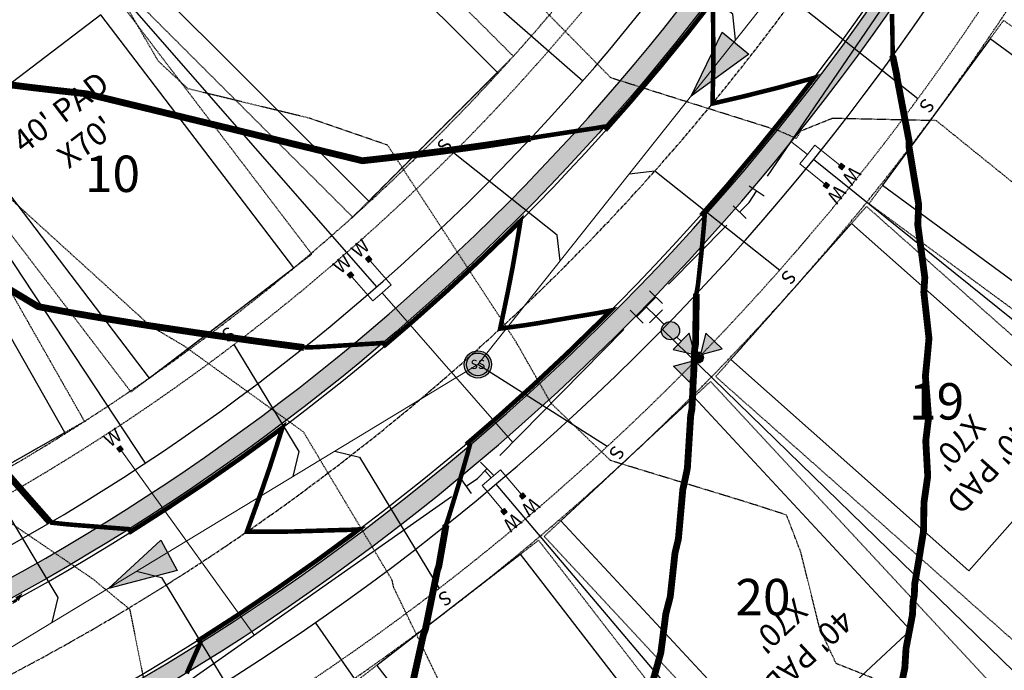
# Model space of a CAD drawing. Units: feet. Extents: x 2035326 to 2040369, y 13726881 to 13732844.
# Drawn here: x 2037508 to 2037725, y 13731441 to 13731584 of the extents above; entities that cross this region are included whole.
import ezdxf
from ezdxf.enums import TextEntityAlignment as Align

# ---------------------------------------------------------------- set-up
doc = ezdxf.new("R2010")
doc.units = ezdxf.units.FT
doc.header["$MEASUREMENT"] = 0
for name, pattern in [('CENTER2', [1.125, 0.75, -0.125, 0.125, -0.125]), ('HIDDEN2', [0.1875, 0.125, -0.0625]), ('INVISIBLE', [1000, 0, -1000]), ('PHANTOM2', [1.25, 0.625, -0.125, 0.125, -0.125, 0.125, -0.125]), ('SETBACK', [0.7625, 0.325, -0.0625, 0.0625, -0.0625, 0.0625, -0.0625, 0.0625, -0.0625])]:
    doc.linetypes.add(name, pattern=pattern)
for name, color, linetype, lineweight in [('C-DTLS', 2, 'Continuous', 0), ('CP-SSWR-MAIN-U1C', 6, 'Continuous', 0), ('CP-TOPO-MINR- LOTS-U1C', 13, 'Continuous', 70), ('CP-WATR-SVRC-U1C', 3, 'Continuous', 0)]:
    doc.layers.add(name, color=color, linetype=linetype, lineweight=lineweight)
for name, color, linetype in [('C-LOTS-ANNO', 42, 'Continuous'), ('CE-TOPO-MAJR', 14, 'HIDDEN2'), ('CE-TOPO-MINR', 13, 'HIDDEN2'), ('CP-BLDG-SBCK-U1C', 1, 'SETBACK'), ('CP-DRWY-CDTL-U1C', 7, 'Continuous'), ('CP-PAD', 2, 'Continuous'), ('CP-PAD-SETBACK', 13, 'Continuous'), ('CP-PAD-TEXT', 1, 'Continuous'), ('CP-PROP-BNDY-U1C', 8, 'PHANTOM2'), ('CP-ROAD-CNTR-ALGN', 255, 'INVISIBLE'), ('CP-ROAD-CNTR-U1C', 1, 'CENTER2'), ('CP-ROAD-CURB-U1C', 2, 'Continuous'), ('CP-RWAY-ESMT-U1C', 3, 'Continuous'), ('CP-SSWR-CNTR-ALGN', 255, 'INVISIBLE'), ('CP-SSWR-STRC-U1C', 1, 'Continuous'), ('CP-SSWR-SVRC-U1C', 3, 'Continuous'), ('CP-SSWR-SYBL-U1C', 2, 'Continuous'), ('CP-SUBD-LOTS-U1C', 2, 'Continuous'), ('CP-SWLK-STRC-U1C', 1, 'Continuous'), ('CP-TOPO-MAJR', 12, 'Continuous'), ('CP-TOPO-MINR', 13, 'Continuous'), ('CP-UTIL-ESMT-U1C', 2, 'HIDDEN2'), ('CP-WATR-MAIN-U1C', 5, 'Continuous'), ('CP-WATR-STRC-U1C', 4, 'Continuous')]:
    doc.layers.add(name, color=color, linetype=linetype)
doc.styles.add('L60', font='ariali.ttf', dxfattribs={"height": 3})
doc.styles.get("Standard").update_dxf_attribs({"font": 'ariali.ttf'})

# ---------------------------------------------------------------- blocks, each defined once
blk = doc.blocks.new('*U30')
at = {"layer": 'C-DTLS'}
h = blk.add_hatch(dxfattribs=at)
h.set_pattern_fill('ANSI31', color=1, scale=0.3, angle=89.03667969565176)
h.set_pattern_definition([(134.0366796956517, (96275.6046621386, -262197.3407405663), (-0.02695856045836686, -0.02606695260310607), [])])
edge = h.paths.add_edge_path()
edge.add_arc((0.06069924208415674, -0.0001406963394145195), 0.05999999999999998, 89.99999993700285, 179.9999999353842)
edge.add_line((0.0006992420897049403, -0.0001406962758304792), (0.0006992421193985199, 0.3598593037299359))
edge.add_arc((0.06069924211385035, 0.3598593036663376), 0.05999999999999998, 179.9999999353842, 269.9999999370028)
edge.add_line((0.06069924207830013, 0.2998593036980992), (0.5206992420953648, 0.2998593036980923))
edge.add_line((0.5206992420953648, 0.2998593036980995), (0.5206992421430874, 0.059859303674939))
edge.add_line((0.5206992421431158, 0.05985930367493901), (0.06069924210161159, 0.05985930366138147))
at = {"layer": 'C-DTLS', "color": 2}
for p, q in [((0.5206992420953648, 0.2998593036980995), (0.06069924207830013, 0.2998593036980992)), ((0.5206992421431158, 0.05985930367493901), (0.06069924210161164, 0.05985930366138148))]:
    blk.add_line(p, q, dxfattribs=at)
for centre, start, end in [((0.06069924211385035, 0.3598593036663376), 179.9999999703716, 269.9999999366651), ((0.06069924208415674, -0.0001406963394145195), 89.9999999366652, 179.9999999703716)]:
    blk.add_arc(centre, 0.05999999999999998, start, end, dxfattribs=at)
blk = doc.blocks.new('Sewer Manhole')
h = blk.add_hatch(color=256)
h.dxf.hatch_style = 1
edge = h.paths.add_edge_path()
edge.add_arc((0, 0), 0.06, 0, 360)
blk.add_line((0.0005263199999916424, 0.05000040000000183), (0, 0.05000040000000183))
for radius in [0.06, 0.05000040000000001]:
    blk.add_circle((0, 0), radius)
at = {"style": 'L60'}
blk.add_text('SS', height=0.04, dxfattribs=at).set_placement((0, 0), align=Align.MIDDLE_CENTER)
blk = doc.blocks.new('*U127')
for points in [[(-0.0420940000035437, 0.1049999999961672), (-0.02209400000354768, 0.1049999999961672), (-0.02209400000354768, 0.1249999999961632), (-0.0420940000035437, 0.1249999999961632)], [(0.06430599999646412, 0.1049999999961672), (0.08430599999646014, 0.1049999999961672), (0.08430599999646014, 0.1249999999961632), (0.06430599999646412, 0.1249999999961632)]]:
    blk.add_hatch(color=256).paths.add_polyline_path(points)
for p, q in [((-0.03209400000353858, -0.03500000000383336), (-0.03209400000353858, 0.1049999999961672)), ((0.07430599999645503, -0.03500000000383336), (0.07430599999645503, 0.1049999999961672)), ((-0.03209400000353858, -0.03500000000383336), (0.02110599999645112, -0.03500000000383336)), ((0.02110599999645112, -0.1296936521976067), (0.02110599999645112, -0.03500000000383336)), ((0.02110599999645112, -0.03500000000383336), (0.07430599999645503, -0.03500000000383336))]:
    blk.add_line(p, q)
for points in [[(-0.0420940000035437, 0.1049999999961672), (-0.02209400000354768, 0.1049999999961672), (-0.02209400000354768, 0.1249999999961632), (-0.0420940000035437, 0.1249999999961632)], [(0.06430599999646412, 0.1049999999961672), (0.08430599999646014, 0.1049999999961672), (0.08430599999646014, 0.1249999999961632), (0.06430599999646412, 0.1249999999961632)]]:
    blk.add_lwpolyline(points, close=True)
for p in [(-0.02832809480352629, 0.1452304956436878), (0.07749382442340001, 0.1452304956436878)]:
    blk.add_text('W', height=0.06).set_placement(p, align=Align.CENTER)
blk = doc.blocks.new('*U128')
for points in [[(-0.06319999999999482, 0.105000000000004), (-0.04319999999999879, 0.105000000000004), (-0.04319999999999879, 0.125), (-0.06319999999999482, 0.125)], [(0.04320000000001301, 0.105000000000004), (0.06320000000000903, 0.105000000000004), (0.06320000000000903, 0.125), (0.04320000000001301, 0.125)]]:
    blk.add_hatch(color=256).paths.add_polyline_path(points)
for p, q in [((-0.0531999999999897, -0.03499999999999659), (-0.0531999999999897, 0.105000000000004)), ((0.05320000000000391, -0.03499999999999659), (0.05320000000000391, 0.105000000000004)), ((-0.0531999999999897, -0.03499999999999659), (0, -0.03499999999999659)), ((0, -0.07767836164218443), (0, -0.03499999999999659)), ((0, -0.03499999999999659), (0.05320000000000391, -0.03499999999999659))]:
    blk.add_line(p, q)
for points in [[(-0.06319999999999482, 0.105000000000004), (-0.04319999999999879, 0.105000000000004), (-0.04319999999999879, 0.125), (-0.06319999999999482, 0.125)], [(0.04320000000001301, 0.105000000000004), (0.06320000000000903, 0.105000000000004), (0.06320000000000903, 0.125), (0.04320000000001301, 0.125)]]:
    blk.add_lwpolyline(points, close=True)
for p in [(-0.0494340947999774, 0.1452304956475245), (0.0563878244269489, 0.1452304956475245)]:
    blk.add_text('W', height=0.06).set_placement(p, align=Align.CENTER)
blk = doc.blocks.new('*U115')
blk.add_hatch(color=256).paths.add_polyline_path([(-0.4554746042244069, 0.1130683681233633), (-0.4354746042244109, 0.1130683681233633), (-0.4354746042244109, 0.1330683681233593), (-0.4554746042244069, 0.1330683681233593)])
blk.add_line((-0.4454746042244018, -0.8825565129773534), (-0.4454746042244018, 0.1130683681233633))
blk.add_lwpolyline([(-0.4554746042244069, 0.1130683681233633), (-0.4354746042244109, 0.1130683681233633), (-0.4354746042244109, 0.1330683681233593), (-0.4554746042244069, 0.1330683681233593)], close=True)
blk.add_text('W', height=0.06).set_placement((-0.4417086990243895, 0.1532988637708839), align=Align.CENTER)
blk = doc.blocks.new('*U111')
for p, q in [((0, 0.0799999999999983), (0, 0.6038642928653304)), ((-0.0799999999999983, -6.77927340424307e-32), (0, 0.0799999999999983))]:
    blk.add_line(p, q)
blk.add_text('S', height=0.06).set_placement((0, 0.6244341159134081), align=Align.CENTER)
blk = doc.blocks.new('*U107')
for p, q in [((0, 0.0799999999999983), (0, 0.5792089958506911)), ((-0.0799999999999983, -6.77927340424307e-32), (0, 0.0799999999999983))]:
    blk.add_line(p, q)
blk.add_text('S', height=0.06).set_placement((0, 0.5997788188987688), align=Align.CENTER)
blk = doc.blocks.new('*U108')
for p, q in [((0, 0.0799999999999983), (0, 0.6305306915036406)), ((-0.0799999999999983, -6.77927340424307e-32), (0, 0.0799999999999983))]:
    blk.add_line(p, q)
blk.add_text('S', height=0.06).set_placement((0, 0.6511005145517184), align=Align.CENTER)
blk = doc.blocks.new('*U105')
for p, q in [((0, 0.0799999999999983), (0, 0.7885429745245763)), ((0.07999999999999811, -2.939152317953585e-17), (-1.557967319854869e-16, 0.0799999999999983))]:
    blk.add_line(p, q)
blk.add_text('S', height=0.06).set_placement((0, 0.8091127975726541), align=Align.CENTER)
blk = doc.blocks.new('*U106')
for p, q in [((0, 0.0799999999999983), (0, 0.7816474870397)), ((0.07999999999999811, -2.939152317953585e-17), (-1.557967319854869e-16, 0.0799999999999983))]:
    blk.add_line(p, q)
blk.add_text('S', height=0.06).set_placement((0, 0.8022173100877777), align=Align.CENTER)
blk = doc.blocks.new('*U102')
blk.add_line((0.2990857268488619, -0.6038501012441524), (-9.184850993605147e-17, 3.851859888774472e-34))
blk.add_text('S', height=0.05999999999999999, rotation=206.3491207047841).set_placement((0.3082154289213148, -0.6222828481988925), align=Align.CENTER)
blk = doc.blocks.new('*U103')
for p, q in [((0, 0.0799999999999983), (0, 0.7547680161073315)), ((0.07999999999999811, -2.939152317953585e-17), (-1.557967319854869e-16, 0.0799999999999983))]:
    blk.add_line(p, q)
blk.add_text('S', height=0.06).set_placement((0, 0.7753378391554092), align=Align.CENTER)
blk = doc.blocks.new('*U104')
for p, q in [((0, 0.0799999999999983), (0, 0.8194799975469845)), ((0.07999999999999811, -2.939152317953585e-17), (-1.557967319854869e-16, 0.0799999999999983))]:
    blk.add_line(p, q)
blk.add_text('S', height=0.06).set_placement((0, 0.8400498205950623), align=Align.CENTER)
blk = doc.blocks.new('Fire Hydrant Assembly')
h = blk.add_hatch(color=256)
h.paths.add_polyline_path([(0.01699999999999591, 0.3172154840474093), (0.1020000000000039, 0.2672154840474121), (0.1020000000000039, 0.3672154840474064)])
h.paths.add_polyline_path([(0, 0.3002154840474134), (-0.04999999999999716, 0.2152154840474054), (0.04999999999999716, 0.2152154840474054)])
h.paths.add_polyline_path([(-0.1020000000000039, 0.2672154840474121), (-0.01699999999999591, 0.3172154840474093), (-0.1020000000000039, 0.3672154840474064)])
for points in [[(-0.01699999999999591, 0.3172154840474093), (-0.02459731600869475, 0.3127464746305293, 0.3124462361032693), (-0.004469009416879999, 0.2926181680387145), (0, 0.3002154840474134), (0.004469009416879999, 0.2926181680387145, 0.3124462361032693), (0.02459731600869475, 0.3127464746305293), (0.01699999999999591, 0.3172154840474093), (0.02459731600869475, 0.3216844934642893, 0.834684181634156), (-0.02459731600869475, 0.3216844934642893)], [(-0.03999999999999204, 0.1490903388268237, 1), (0.04000000000000625, 0.1490903388268237, 1)]]:
    blk.add_hatch(color=256).paths.add_polyline_path(points)
for p, q in [((-0.004469009416879999, 0.2926181680387145), (-0.04999999999999716, 0.2152154840474054)), ((0.04999999999999716, 0.2152154840474054), (0.004469009416879999, 0.2926181680387145)), ((0.04999999999999716, 0.2152154840474054), (-0.04999999999999716, 0.2152154840474054)), ((0, 0.2152154840474054), (0, 0.1890903388268299)), ((0, 0.06000000000000227), (0, 0.1090903388268316))]:
    blk.add_line(p, q)
for points in [[(-0.02459731600869475, 0.3216844934642893), (-0.1020000000000039, 0.3672154840474064), (-0.1020000000000039, 0.2672154840474121), (-0.02459731600869475, 0.3127464746305293)], [(0.02459731600869476, 0.3216844934642893), (0.1020000000000039, 0.3672154840474064), (0.1020000000000039, 0.2672154840474121), (0.02459731600869476, 0.3127464746305293)], [(0.04000000000000625, 0.06000000000000227), (-0.03999999999999204, 0.06000000000000227)], [(0, 0), (0, 0.06000000000000227)], [(-0.06000000000000227, -0.04000000000000625), (-0.06000000000000227, 0.03999999999999204)], [(0.06000000000000227, 0), (-0.06000000000000227, 0)], [(0.06000000000000227, -0.04000000000000625), (0.06000000000000227, 0.03999999999999204)]]:
    blk.add_lwpolyline(points)
for centre, radius in [((0, 0.3172154840474093), 0.025), ((0, 0.1490903388268237), 0.04), ((0, 0.1490903388268237), 0.04)]:
    blk.add_circle(centre, radius)
blk = doc.blocks.new('*U35')
h = blk.add_hatch(color=256)
h.dxf.hatch_style = 1
h.paths.add_polyline_path([(-0.09724605195169954, -0.116280465066208), (0.1553862844876458, 0.06765743909101223), (0.03910581941578167, 0.1649034910413896)])
at = {"flags": 128}
blk.add_lwpolyline([(-0.09724605195169954, -0.116280465066208), (0.03910581941578167, 0.1649034910413896), (0.1553862844876458, 0.06765743909101223)], close=True, dxfattribs=at)
blk = doc.blocks.new('*U36')
h = blk.add_hatch(color=256)
h.dxf.hatch_style = 1
h.paths.add_polyline_path([(-0.1328016341926734, -0.07308670968076769), (0.1693449890359479, 0.006685892584013202), (0.09625827934942736, 0.1394875267775079)])
at = {"flags": 128}
blk.add_lwpolyline([(-0.1328016341926734, -0.07308670968076769), (0.09625827934942736, 0.1394875267775079), (0.1693449890359479, 0.006685892584013202)], close=True, dxfattribs=at)
blk = doc.blocks.new('*U28')
for p, q in [((0.07060257532409797, 0.01467229898837173), (0.01361117605846161, 0.0708147999100847)), ((-0.04912572191528736, -0.03444798174497496), (0, 0)), ((0, 0), (0.04210687569128169, 0.04274354944923808)), ((-0.02616040075197616, -0.06719846302182544), (-0.07209104307860671, -0.001697500468112841))]:
    blk.add_line(p, q)
blk = doc.blocks.new('*U29')
for p, q in [((0.06638354309403549, 0.02816425405157103), (-0.0004656410114396575, 0.07210952210664162)), ((0, 0), (0.03295895104129785, 0.05013688807911637)), ((-0.04210687567908062, -0.04274354946125464), (0, 0)), ((-0.01361117603825094, -0.07081479991396841), (-0.07060257531992042, -0.0146722990085309))]:
    blk.add_line(p, q)
blk = doc.blocks.new('*U24')
at = {"layer": 'CP-PAD'}
blk.add_lwpolyline([(-20, 0), (20, 0), (20, 70), (-20, 70)], close=True, dxfattribs=at)
at = {"layer": 'CP-PAD-SETBACK', "linetype": 'HIDDEN2', "ltscale": 0.3}
blk.add_lwpolyline([(25, 90), (-25, 90), (-25, 0), (25, 0)], close=True, dxfattribs=at)
at = {"flags": 8}
for tag, p in [('SIZE', (0, 58.30466946586967)), ('DEPTH', (0.4403948336839676, 49.72180811571889))]:
    blk.add_attdef(tag, text='', height=5, dxfattribs=at).set_placement(p, align=Align.MIDDLE_CENTER)
blk = doc.blocks.new('*U51')
for points in [[(0.1164269121971783, 0.101715904557045), (0.1364269121971744, 0.101715904557045), (0.1364269121971744, 0.1217159045570411), (0.1164269121971783, 0.1217159045570411)], [(0.2228269121971862, 0.101715904557045), (0.2428269121971822, 0.101715904557045), (0.2428269121971822, 0.1217159045570411), (0.2228269121971862, 0.1217159045570411)]]:
    blk.add_hatch(color=256).paths.add_polyline_path(points)
for p, q in [((0.1264269121971835, -0.03828409544295553), (0.1264269121971835, 0.101715904557045)), ((0.2328269121971771, -0.03828409544295553), (0.2328269121971771, 0.101715904557045)), ((0.1264269121971835, -0.03828409544295553), (0.1796269121971732, -0.03828409544295553)), ((0.1796269121971732, -0.9131307472608134), (0.1796269121971732, -0.03828409544295553)), ((0.1796269121971732, -0.03828409544295553), (0.2328269121971771, -0.03828409544295553))]:
    blk.add_line(p, q)
for points in [[(0.1164269121971783, 0.101715904557045), (0.1364269121971744, 0.101715904557045), (0.1364269121971744, 0.1217159045570411), (0.1164269121971783, 0.1217159045570411)], [(0.2228269121971862, 0.101715904557045), (0.2428269121971822, 0.101715904557045), (0.2428269121971822, 0.1217159045570411), (0.2228269121971862, 0.1217159045570411)]]:
    blk.add_lwpolyline(points, close=True)
for p in [(0.1301928173971958, 0.1419464002045656), (0.2360147366241221, 0.1419464002045656)]:
    blk.add_text('W', height=0.06).set_placement(p, align=Align.CENTER)
blk = doc.blocks.new('*U52')
for p, q in [((0, 0.0799999999999983), (0, 0.6629775903998013)), ((-0.0799999999999983, -6.77927340424307e-32), (0, 0.0799999999999983))]:
    blk.add_line(p, q)
blk.add_text('S', height=0.06).set_placement((0, 0.6835474134478791), align=Align.CENTER)

msp = doc.modelspace()

# ---------------------------------------------------------------- hatches: boundary and pattern name
at = {"layer": 'CP-SWLK-STRC-U1C', "transparency": 33554687}
h = msp.add_hatch(dxfattribs=at)
h.set_pattern_fill('AR-CONC', color=256)
h.set_pattern_definition([(49.99999999999999, (2037848.613750443, 13731954.60964623), (7.172601826007535, -0.6275213498259511), [0.75, -8.25]), (355, (2037848.613750443, 13731954.60964623), (-1.38751333613, 7.521921337000118), [0.6, -6.6]), (100.45144446, (2037849.211467253, 13731954.55735279), (5.78508846727112, 6.894399909686294), [0.6374019199999998, -7.011421119999999]), (46.18420000000001, (2037848.613750443, 13731956.60964623), (10.67241330671572, -1.655192807930765), [1.125, -12.375]), (96.63563549, (2037849.503117893, 13731956.47171316), (9.346619456742284, 9.741186007745505), [0.95610342, -10.5171376]), (351.1841639899999, (2037848.613750443, 13731956.60964623), (9.346619450547731, 9.741186002699902), [0.9, -9.90000001]), (21, (2037849.613750443, 13731956.10964623), (5.969070521184617, -4.026188906653388), [0.75, -8.25]), (326.0000000000001, (2037849.613750443, 13731956.10964623), (2.433153319215817, 7.25150045046853), [0.6, -6.6]), (71.45144474, (2037850.111172983, 13731955.7741305), (8.402223767299711, 3.225311528063538), [0.6374019000000001, -7.01142112]), (37.50000000000001, (2037848.613750443, 13731954.60964623), (0.1215985531729067, 3.328938538313115), [0, -6.52, 0, -6.7, 0, -6.625]), (7.499999999999999, (2037848.613750443, 13731954.60964623), (2.630695374421486, 3.944117118823602), [0, -3.82, 0, -6.37, 0, -2.525]), (327.5, (2037846.383750443, 13731954.60964623), (5.33822436172409, -0.2255487173437976), [0, -2.5, 0, -7.8, 0, -10.35]), (317.5, (2037845.383750443, 13731954.60964623), (5.831861693423862, 1.001049823323177), [0, -3.25, 0, -5.18, 0, -7.35])])
edge = h.paths.add_edge_path()
edge.add_arc((2037826.157387535, 13732061.62442438), 21.25055768066762, 269.9256000833569, 313.7350520724804, ccw=False)
edge.add_line((2037826.129793194, 13732040.37388461), (2037726.741557164, 13732040.50382526))
edge.add_line((2037726.741557164, 13732040.50382526), (2037726.736327539, 13732036.50382868))
edge.add_line((2037726.736327539, 13732036.50382868), (2037826.1245991, 13732036.37388798))
edge.add_arc((2037826.157611043, 13732061.6238664), 25.24999999564561, 269.9250912647219, 313.7356567106598)
edge.add_arc((2037871.785536193, 13732013.93642103), 40.74999999984943, -64.73650887599769, 133.7356567164373, ccw=False)
edge.add_arc((2037897.582566466, 13731951.94054302), 26.51126563683506, 108.4852516110185, 160.0567737916532)
edge.add_line((2037872.661153232, 13731960.98323997), (2037744.670604505, 13731674.15250283))
edge.add_arc((2037272.770546852, 13731884.72528844), 516.7499999527993, 294.72161804397797, 335.95245957939864, ccw=False)
edge.add_line((2037488.880476317, 13731415.33519392), (2037244.831655838, 13731302.97369758))
edge.add_arc((2037247.340914807, 13731297.5235949), 5.999999987656063, 114.7216180053242, 155.7916561221404)
edge.add_line((2037241.868552357, 13731299.98393005), (2037237.300452073, 13731289.8234036))
edge.add_line((2037237.300452073, 13731289.8234036), (2037232.626065171, 13731288.0485495))
edge.add_line((2037232.626065171, 13731288.0485495), (2037234.400919276, 13731283.37416259))
edge.add_line((2037234.400919276, 13731283.37416259), (2037230.848008628, 13731275.471656))
edge.add_arc((2037236.320371086, 13731273.01132083), 5.999999999430488, 155.7916560747596, 203.6944259062566)
edge.add_line((2037230.826160928, 13731270.60016868), (2037269.692434188, 13731182.03691791))
edge.add_line((2037269.692434188, 13731182.03691791), (2037274.234186434, 13731184.12796705))
edge.add_line((2037274.234186434, 13731184.12796705), (2037272.933765739, 13731189.58162768))
edge.add_line((2037272.933765739, 13731189.58162768), (2037237.022312125, 13731271.41183174))
edge.add_arc((2037246.179329049, 13731275.43041868), 9.999999994578225, 155.7916560663343, 203.694425921308, ccw=False)
edge.add_line((2037237.058724956, 13731279.53097728), (2037244.093839361, 13731295.00596392))
edge.add_arc((2037253.496039283, 13731291.52040001), 10.02748817676867, 115.20023558195359, 159.6593545786872, ccw=False)
edge.add_line((2037249.226505165, 13731300.59352503), (2037490.553315636, 13731411.70179212))
edge.add_arc((2037272.77054686, 13731884.72528843), 520.7499999441906, 294.7216180434431, 335.9524595796115)
edge.add_line((2037748.323435141, 13731672.52252481), (2037877.255381129, 13731961.46296203))
edge.add_arc((2037896.648694512, 13731952.81647088), 21.23352097948149, 112.12401287992901, 155.9703408430477, ccw=False)
edge.add_arc((2037871.785536194, 13732013.93642103), 44.74999999638123, 292.1418941377661, 493.735656716441)

# ---------------------------------------------------------------- linework, layer by layer
at = {"layer": 'CE-TOPO-MINR', "color": 13, "linetype": 'HIDDEN2', "lineweight": -3, "elevation": 1002}
msp.add_lwpolyline([(2037488.37817286, 13731485.6993253), (2037524.180478774, 13731461.30831458), (2037532.285919011, 13731454.63539924), (2037540.166887856, 13731415.0744509), (2037540.849166543, 13731411.99225018), (2037541.488643313, 13731410.73790532), (2037562.079695762, 13731363.94556503), (2037589.341828297, 13731316.37001171), (2037590.268431809, 13731315.56997607), (2037590.69707915, 13731314.56485892), (2037593.698692403, 13731309.86941322), (2037625.983602522, 13731263.8150895)], dxfattribs=at)
at = {"layer": 'CP-BLDG-SBCK-U1C', "transparency": 33554687}
for radius, start in [(462, 295.9621103893211), (542, 294.7216180408363)]:
    msp.add_arc((2037272.770546817, 13731884.72528848), radius, start, 335.9524595449684, dxfattribs=at)
at = {"layer": 'CP-ROAD-CNTR-ALGN', "color": 255, "linetype": 'INVISIBLE', "lineweight": -3, "flags": 128}
msp.add_lwpolyline([(2037726.717043336, 13732021.75384128), (2037806.582125601, 13732021.6494253, -0.2618248534748554), (2037849.268388304, 13731997.57817579, -0.2460131393651716), (2037852.177138347, 13731951.27474274), (2037731.200791527, 13731680.16304676, -0.1818698194070957), (2037482.71188135, 13731428.73336305), (2037057.966408927, 13731233.17807723, 0.0474233284349446), (2036730.9753358, 13731043.23233041, -0.4070857188871519), (2036661.940169177, 13731053.81889986), (2036528.04584284, 13731231.62487205)], format="xyb", dxfattribs=at)
at = {"layer": 'CP-ROAD-CURB-U1C', "transparency": 33554687}
for radius, start in [(488, 296.5821975671356), (516, 294.7216180408363)]:
    msp.add_arc((2037272.770546817, 13731884.72528848), radius, start, 335.9524595449684, dxfattribs=at)
at = {"layer": 'CP-RWAY-ESMT-U1C', "transparency": 33554687}
for radius, start in [(477, 296.5821975671356), (527, 294.7216180408363)]:
    msp.add_arc((2037272.770546817, 13731884.72528848), radius, start, 335.9524595449684, dxfattribs=at)
at = {"layer": 'CP-SSWR-MAIN-U1C', "transparency": 33554687}
for p, q in [((2037608.856477492, 13731508.47205301), (2037713.214578794, 13731639.85539352)), ((2037460.003120094, 13731418.27811729), (2037608.856477492, 13731508.47205301))]:
    msp.add_line(p, q, dxfattribs=at)
at = {"layer": 'CP-SUBD-LOTS-U1C', "transparency": 33554687}
for p, q in [((2037776.173562247, 13731478.28277383), (2037682.683990219, 13731553.51375097)), ((2037735.405468469, 13731432.42113979), (2037649.463318168, 13731516.17044904)), ((2037690.476052066, 13731390.62790482), (2037612.854358551, 13731482.14223536)), ((2037641.341341151, 13731353.92209248), (2037573.186402749, 13731451.73518794))]:
    msp.add_line(p, q, dxfattribs=at)
at = {"layer": 'CP-SUBD-LOTS-U1C'}
msp.add_lwpolyline([(2037546.438247314, 13731645.57786481), (2037631.952368635, 13731570.8504426)], dxfattribs=at)
at = {"layer": 'CP-SUBD-LOTS-U1C', "transparency": 33554687}
msp.add_arc((2037272.770546817, 13731884.72528848), 647, 305.2117727016636, 335.9524595449684, dxfattribs=at)
at = {"layer": 'CP-TOPO-MAJR', "const_width": 1, "elevation": 1000, "flags": 128}
msp.add_lwpolyline([(2037507.479750193, 13731456.67404015), (2037507.608615312, 13731456.948759), (2037507.394655569, 13731456.82923159)], dxfattribs=at)
at = {"layer": 'CP-TOPO-MINR', "const_width": 1, "flags": 128}
for points, elevation in [([(2037656.606278843, 13731523.61709026), (2037656.902304209, 13731523.9542822), (2037657.135237864, 13731525.26822795), (2037657.277286771, 13731526.14766176), (2037657.985574683, 13731532.67173668), (2037658.571493231, 13731539.04943032), (2037658.652341414, 13731539.96347461), (2037658.737368074, 13731541.14743265), (2037658.655230863, 13731541.2181288), (2037658.239426675, 13731541.59068743), (2037663.906288962, 13731548.07161988), (2037665.909583636, 13731550.45695947), (2037670.517425966, 13731555.94355272), (2037673.126778914, 13731559.17927386), (2037676.97017266, 13731563.94526828), (2037678.19348353, 13731565.52564752), (2037682.796398089, 13731571.4720978), (2037675.361022466, 13731569.43438388), (2037671.332758459, 13731568.41922057), (2037667.398607151, 13731567.42484955), (2037660.446299583, 13731565.81936894), (2037660.627996455, 13731573.02150726), (2037660.643026175, 13731576.90278245), (2037660.546933291, 13731588.47033295), (2037655.005611974, 13731581.37673474), (2037652.949910615, 13731578.85055928), (2037648.870309806, 13731573.83728564), (2037646.446016723, 13731570.97649768), (2037642.586330976, 13731566.42187861), (2037641.455670477, 13731565.14029843), (2037637.201413894, 13731560.31819177), (2037637.119276683, 13731560.38888793), (2037636.703472495, 13731560.76144655), (2037634.724060759, 13731560.41661918), (2037628.584853616, 13731559.48863266), (2037622.524548697, 13731558.55685787), (2037621.67549448, 13731558.39451974), (2037620.479778399, 13731558.18694421)], 1003), ([(2037699.831106156, 13731575.94012261), (2037700.072573049, 13731576.31127136), (2037700.012386953, 13731581.59974363), (2037699.903243693, 13731585.5094013)], 1004), ([(2037601.388589204, 13731472.73113534), (2037601.855278488, 13731473.13295392), (2037602.601817477, 13731475.4248074), (2037603.076695713, 13731476.96223391), (2037604.78777669, 13731482.59373246), (2037606.619825197, 13731488.9729889), (2037607.094143214, 13731490.71360466), (2037606.726291587, 13731491.1496641), (2037606.662827489, 13731491.22192486), (2037612.030904398, 13731495.86083749), (2037613.318984526, 13731496.97395415), (2037615.384076532, 13731498.83166527), (2037620.961544689, 13731503.84902993), (2037624.318190848, 13731506.99179235), (2037628.465352574, 13731510.87470213), (2037630.333598291, 13731512.69508158), (2037635.827441451, 13731518.04817133), (2037636.08797932, 13731518.3099659), (2037638.081911824, 13731520.31351752), (2037635.089481072, 13731519.73890906), (2037634.291712532, 13731519.59921377), (2037630.529253285, 13731518.98033964), (2037622.121966912, 13731517.54187413), (2037619.28712074, 13731517.09645769), (2037613.75796315, 13731516.33669271), (2037615.472308919, 13731524.53095156), (2037616.499461159, 13731529.79039758), (2037617.653896245, 13731536.40293407), (2037618.258814498, 13731540.08779966), (2037616.118167326, 13731537.95397652), (2037615.43199223, 13731537.29071511), (2037609.128923256, 13731531.19812356), (2037606.180747895, 13731528.45986648), (2037602.006787356, 13731524.58310146), (2037599.401625336, 13731522.2583531), (2037594.754596556, 13731518.11152347), (2037588.439747923, 13731512.69844145), (2037588.071896295, 13731513.13450088), (2037588.008432198, 13731513.20676164), (2037586.981905312, 13731513.1148307), (2037586.296108073, 13731513.06517154), (2037582.61818639, 13731512.84654834), (2037574.42470754, 13731512.33312318), (2037572.865204155, 13731512.25590153), (2037570.667187554, 13731512.18456394)], 1002), ([(2037544.847929564, 13731440.54005092), (2037547.841155532, 13731447.25887389), (2037547.844061563, 13731447.26547865), (2037547.848075872, 13731447.27499503), (2037547.493707853, 13731447.83857435), (2037547.493194359, 13731447.839356), (2037556.11808123, 13731453.40688896), (2037558.805838183, 13731455.21873914), (2037564.641985122, 13731459.15295589), (2037569.94797638, 13731462.88563218), (2037573.049415669, 13731465.06744186), (2037580.897132411, 13731470.82522736), (2037581.337045857, 13731471.14798697), (2037581.602686653, 13731471.35114663), (2037582.709301354, 13731472.19747613), (2037581.311675305, 13731472.11878202), (2037580.631505416, 13731472.09363568), (2037578.570975619, 13731472.04502999), (2037568.277848309, 13731471.73599529), (2037564.813765181, 13731471.67916009), (2037558.075616141, 13731471.69861177), (2037561.500332496, 13731481.2079828), (2037563.058021056, 13731485.72159121), (2037565.294757002, 13731492.64975905), (2037565.890919325, 13731494.58270626), (2037564.58921656, 13731493.59540776), (2037558.50554915, 13731489.16923455), (2037556.728765135, 13731487.87653623), (2037552.101337346, 13731484.64882789), (2037548.756285302, 13731482.31560026), (2037545.629815195, 13731480.22615965), (2037540.674949692, 13731476.91479346), (2037539.092326654, 13731475.90212981), (2037532.499458491, 13731471.68359431), (2037532.145090472, 13731472.24717363), (2037532.144576978, 13731472.24795528), (2037532.127895825, 13731472.24890615), (2037532.092181737, 13731472.25177191), (2037520.253006818, 13731473.16354363), (2037518.003722364, 13731473.36645008), (2037514.830808192, 13731473.70724768)], 1001)]:
    msp.add_lwpolyline(points, dxfattribs=dict(at, elevation=elevation))
at = {"layer": 'CP-TOPO-MINR- LOTS-U1C', "const_width": 1.5, "flags": 128}
for points, elevation in [([(2037514.791603793, 13731473.71145856), (2037510.610131671, 13731478.46149477), (2037504.197253073, 13731485.78244962), (2037497.811396945, 13731490.12654416), (2037452.843343123, 13731517.13037297), (2037447.260289431, 13731522.03018305), (2037441.098710295, 13731527.43771973), (2037434.670359347, 13731533.07938118)], 1001), ([(2037646.518429139, 13731436.03194975), (2037647.890411401, 13731440.77750017), (2037649.100774055, 13731445.12463333), (2037650.185623711, 13731453.60686161), (2037651.162182798, 13731457.37547401), (2037652.205751426, 13731466.98398569), (2037652.956440216, 13731470.11312938), (2037653.926033389, 13731480.94910259), (2037654.460752209, 13731483.37157821), (2037654.926645212, 13731485.58423722), (2037655.649927271, 13731497.18791273), (2037655.936596038, 13731498.6831472), (2037656.247450139, 13731505.45980937), (2037656.289445245, 13731505.69210642), (2037656.524241959, 13731511.76212106), (2037656.618317441, 13731512.3096591), (2037656.723460346, 13731512.95521671), (2037656.902304219, 13731523.95428221)], 1003), ([(2037601.85527849, 13731473.13295392), (2037600.288334908, 13731464.16866381), (2037600.122555395, 13731463.66423397), (2037599.935604785, 13731463.11371774), (2037597.333569058, 13731450.26924098), (2037596.867212748, 13731448.97344425), (2037594.301993643, 13731437.43906335)], 1002)]:
    msp.add_lwpolyline(points, dxfattribs=dict(at, elevation=elevation))
at = {"layer": 'CP-UTIL-ESMT-U1C', "transparency": 33554687}
for radius, start in [(467, 296.5821975671356), (537, 294.7216180408363), (643, 305.2405267972565)]:
    msp.add_arc((2037272.770546817, 13731884.72528848), radius, start, 335.9524595449684, dxfattribs=at)
at = {"layer": 'CP-UTIL-ESMT-U1C'}
msp.add_arc((2037272.770546817, 13731884.72528848), 645, 305.2117727016636, 335.9524595449684, dxfattribs=at)
at = {"layer": 'CP-WATR-MAIN-U1C', "transparency": 33554687}
msp.add_line((2037730.356892918, 13731634.70482974), (2037672.455515831, 13731549.84524178), dxfattribs=at)
for points in [[(2037650.815184864, 13731526.10045153), (2037663.597709445, 13731539.07625329)], [(2037613.68135319, 13731488.40514062), (2037640.990247204, 13731516.12695666)], [(2037541.561715982, 13731436.29132373), (2037603.037550136, 13731479.39946198)]]:
    msp.add_lwpolyline(points, dxfattribs=at)

# ---------------------------------------------------------------- block references
at = {"layer": 'CP-DRWY-CDTL-U1C', "rotation": 120.9477456247393}
msp.add_blockref('*U30', (2037533.491064902, 13731472.16871611), dxfattribs=at)
at = {"layer": 'CP-SSWR-STRC-U1C', "xscale": 50, "yscale": 50, "zscale": 50}
msp.add_blockref('Sewer Manhole', (2037608.856477492, 13731508.47205301), dxfattribs=at)
at = {"layer": 'CP-SSWR-SVRC-U1C'}
for name, p, xscale, yscale, zscale, rotation in [('*U111', (2037668.025652555, 13731582.96405486), 49.99999999999999, 49.99999999999999, 49.99999999999999, 51.53980000818798), ('*U105', (2037674.764286043, 13731591.44776783), 50, 50, 50, 231.539800008188), ('*U52', (2037629.428995841, 13731534.37216186), 49.99999999999999, 49.99999999999999, 49.99999999999999, 51.53980000818798), ('*U106', (2037644.624698804, 13731553.50304094), 50, 50, 50, 231.539800008188), ('*U108', (2037571.634123359, 13731485.9181068), 49.99999999999999, 49.99999999999999, 49.99999999999999, 31.21271016540385), ('*U102', (2037608.856477492, 13731508.47205301), 49.99999999999999, 49.99999999999999, 49.99999999999999, 31.21271016540385), ('*U103', (2037580.794070368, 13731491.46834555), 50.00000000000012, 50.00000000000012, 50.00000000000012, 211.2127101654038), ('*U107', (2037518.671230942, 13731453.82657862), 49.99999999999999, 49.99999999999999, 49.99999999999999, 31.21271016540385), ('*U104', (2037537.228556766, 13731465.07092192), 50.00000000000012, 50.00000000000012, 50.00000000000012, 211.2127101654038)]:
    msp.add_blockref(name, p, dxfattribs=dict(at, xscale=xscale, yscale=yscale, zscale=zscale, rotation=rotation))
at = {"layer": 'CP-SSWR-SYBL-U1C', "xscale": 50, "yscale": 50, "zscale": 50}
for name, p in [('*U35', (2037660.643204042, 13731573.28451294)), ('*U36', (2037534.306792052, 13731462.83493633))]:
    msp.add_blockref(name, p, dxfattribs=at)
at = {"layer": 'CP-WATR-STRC-U1C', "xscale": 50, "yscale": 50, "zscale": 50}
for name, p in [('*U29', (2037668.510178274, 13731544.06300073)), ('*U28', (2037608.76888436, 13731483.41839318))]:
    msp.add_blockref(name, p, dxfattribs=at)
at = {"layer": 'CP-WATR-STRC-U1C', "xscale": 49.99999999999986, "yscale": 49.99999999999986, "zscale": 49.99999999999986, "rotation": 225.4299098650769}
msp.add_blockref('Fire Hydrant Assembly', (2037645.902716034, 13731521.1137041), dxfattribs=at)
at = {"layer": 'CP-WATR-SVRC-U1C'}
for name, p, xscale, yscale, zscale, rotation in [('*U127', (2037683.34558397, 13731554.33591385), 50.00000000000001, 50.00000000000001, 50.00000000000001, 231.1763967793131), ('*U51', (2037579.767120787, 13731519.75111987), 50.00000000000001, 50.00000000000001, 50.00000000000001, 41.14779157601852), ('*U115', (2037551.835355961, 13731497.87669756), 50.00000000000004, 50.00000000000004, 50.00000000000004, 35.80592387043726), ('*U128', (2037612.939575631, 13731482.21450025), 49.99999999999992, 49.99999999999992, 49.99999999999992, 220.3043323555849)]:
    msp.add_blockref(name, p, dxfattribs=dict(at, xscale=xscale, yscale=yscale, zscale=zscale, rotation=rotation))

# ---------------------------------------------------------------- next in the draw order: texts
at = {"layer": 'C-LOTS-ANNO', "char_height": 8, "width": 6.24663028658484, "attachment_point": 2, "bg_fill": 3, "box_fill_scale": 1.15, "bg_fill_color": 256, "bg_fill_transparency": 0}
for s, insert in [('10', (2037528.519425672, 13731554.3815389)), ('19', (2037709.741610441, 13731504.34245166)), ('20', (2037671.551692605, 13731461.30080811))]:
    msp.add_mtext(s, dxfattribs=dict(at, insert=insert))

# ---------------------------------------------------------------- next in the draw order: hatches: boundary and pattern name
at = {"layer": 'CP-SWLK-STRC-U1C'}
h = msp.add_hatch(dxfattribs=at)
h.set_pattern_fill('AR-CONC', color=256)
h.set_pattern_definition([(49.99999999999999, (2037414.232180377, 13731528.44861287), (7.172601826007535, -0.6275213498259511), [0.75, -8.25]), (355, (2037414.232180377, 13731528.44861287), (-1.38751333613, 7.521921337000118), [0.6, -6.6]), (100.45144446, (2037414.829897187, 13731528.39631942), (5.78508846727112, 6.894399909686294), [0.6374019199999998, -7.011421119999999]), (46.18420000000001, (2037414.232180377, 13731530.44861287), (10.67241330671572, -1.655192807930765), [1.125, -12.375]), (96.63563549, (2037415.121547827, 13731530.3106798), (9.346619456742284, 9.741186007745505), [0.95610342, -10.5171376]), (351.1841639899999, (2037414.232180377, 13731530.44861287), (9.346619450547731, 9.741186002699902), [0.9, -9.90000001]), (21, (2037415.232180377, 13731529.94861287), (5.969070521184617, -4.026188906653388), [0.75, -8.25]), (326.0000000000001, (2037415.232180377, 13731529.94861287), (2.433153319215817, 7.25150045046853), [0.6, -6.6]), (71.45144474, (2037415.729602918, 13731529.61309713), (8.402223767299711, 3.225311528063538), [0.6374019000000001, -7.01142112]), (37.50000000000001, (2037414.232180377, 13731528.44861287), (0.1215985531729067, 3.328938538313115), [0, -6.52, 0, -6.7, 0, -6.625]), (7.499999999999999, (2037414.232180377, 13731528.44861287), (2.630695374421486, 3.944117118823602), [0, -3.82, 0, -6.37, 0, -2.525]), (327.5, (2037412.002180377, 13731528.44861287), (5.33822436172409, -0.2255487173437976), [0, -2.5, 0, -7.8, 0, -10.35]), (317.5, (2037411.002180377, 13731528.44861287), (5.831861693423862, 1.001049823323177), [0, -3.25, 0, -5.18, 0, -7.35])])
edge = h.paths.add_edge_path()
edge.add_line((2037726.697759133, 13732007.00385389), (2037806.562841397, 13732006.89943791))
edge.add_arc((2037806.516755428, 13731971.64946804), 35.2499999926161, -24.04754044021348, 89.92509128219882, ccw=False)
edge.add_line((2037838.707325391, 13731957.28528672), (2037717.73097846, 13731686.17359049))
edge.add_arc((2037272.770546812, 13731884.72528848), 487.2500000065607, 296.5821976074037, 335.9524595448315, ccw=False)
edge.add_arc((2037479.506880851, 13731471.56177682), 25.2500008929674, 291.25001098272713, 296.5821974574923, ccw=False)
edge.add_arc((2037487.034014006, 13731453.80449628), 5.999999978011961, 250.6519076432865, 285.70822805730717, ccw=False)
edge.add_line((2037485.046175167, 13731448.14335713), (2037476.130265791, 13731451.27406817))
edge.add_line((2037476.130265791, 13731451.27406817), (2037471.623062273, 13731449.10955519))
edge.add_line((2037471.623062273, 13731449.10955519), (2037469.458549293, 13731453.61675871))
edge.add_line((2037469.458549293, 13731453.61675871), (2037460.540627095, 13731456.74817653))
edge.add_arc((2037462.528465924, 13731462.40931569), 5.999999981840932, 215.7315012545358, 250.6519077570637, ccw=False)
edge.add_arc((2037479.506880708, 13731471.56177574), 25.24999943769006, 204.7216180274247, 210.0822709099729, ccw=False)
edge.add_line((2037456.571032376, 13731461.00197778), (2037419.034011357, 13731542.53227067))
edge.add_line((2037419.034011357, 13731542.53227067), (2037422.667413154, 13731544.20510999))
edge.add_line((2037422.667413154, 13731544.20510999), (2037459.294010112, 13731464.65225533))
edge.add_arc((2037468.377514601, 13731468.83435363), 9.999999998895323, 204.7216180508964, 250.6519077135821)
edge.add_line((2037465.064449869, 13731459.39912168), (2037483.168270789, 13731453.04218939))
edge.add_arc((2037486.48133552, 13731462.47742135), 9.999999998490082, 250.6519077173582, 296.8451755181917)
edge.add_arc((2037272.770546817, 13731884.72528848), 483.2500000010189, 296.8451755149451, 335.9524595449975)
edge.add_line((2037714.078147825, 13731687.80356851), (2037835.054494755, 13731958.91526474))
edge.add_arc((2037806.516755427, 13731971.64946804), 31.24999999356994, 335.9524595615092, 449.9250912829536)
edge.add_line((2037806.557611783, 13732002.89944133), (2037726.692529519, 13732003.00385731))
edge.add_line((2037726.692529519, 13732003.00385731), (2037726.697759133, 13732007.00385389))

# ---------------------------------------------------------------- next in the draw order: linework, layer by layer
at = {"layer": 'CE-TOPO-MAJR', "color": 14, "linetype": 'HIDDEN2', "lineweight": -3, "elevation": 1005}
msp.add_lwpolyline([(2037892.844412027, 13731419.16852478), (2037888.895303849, 13731419.56940315), (2037881.734410696, 13731424.32190031), (2037844.280780458, 13731439.13155323), (2037838.43280608, 13731441.98717338), (2037812.433630268, 13731464.13124521), (2037788.000800948, 13731487.92522117), (2037760.274649173, 13731513.22592282), (2037746.74380409, 13731520.27310756), (2037737.546253304, 13731539.52744537), (2037709.676284392, 13731562.05998085), (2037686.800518488, 13731562.55634701), (2037679.817488462, 13731559.75869231), (2037678.884617397, 13731558.14167375), (2037675.028478424, 13731559.83016885), (2037638.13696653, 13731571.4585794), (2037597.461499495, 13731612.79648522), (2037594.679491584, 13731618.14929276), (2037588.555914957, 13731623.8143521), (2037566.13112437, 13731641.61297803), (2037552.444501907, 13731663.53146535), (2037538.439253286, 13731675.59285441), (2037518.66422974, 13731691.38047599), (2037488.446786945, 13731702.34467364)], dxfattribs=at)
at = {"layer": 'CE-TOPO-MINR', "color": 13, "linetype": 'HIDDEN2', "lineweight": -3}
for points, elevation in [([(2037830.150364499, 13731267.7414587), (2037809.072573948, 13731312.90568521), (2037807.626943572, 13731332.99685687), (2037792.926566826, 13731363.82531503), (2037791.029851436, 13731366.71101507), (2037788.166562059, 13731370.07568189), (2037761.278751524, 13731412.83491779), (2037737.50234539, 13731431.3040891), (2037709.471108283, 13731434.03283636), (2037687.65028232, 13731442.69765193), (2037684.04753208, 13731450.36736726), (2037679.868498264, 13731467.20728621), (2037676.741535697, 13731475.35005335), (2037668.459856819, 13731478.01710467), (2037638.068341646, 13731487.31330114), (2037624.98361198, 13731499.88506482), (2037617.25373854, 13731513.39953685), (2037588.989338906, 13731556.69837648), (2037571.862048211, 13731562.58470192), (2037545.106090308, 13731569.08531523), (2037538.609363355, 13731575.13194461), (2037516.341203951, 13731613.35155723), (2037489.932854809, 13731649.18139746)], 1004), ([(2037737.298023617, 13731266.07272379), (2037707.767573108, 13731311.8699971), (2037702.628875158, 13731326.22128216), (2037688.882018996, 13731348.40834464), (2037680.785405172, 13731365.17479209), (2037676.050823239, 13731371.68143878), (2037674.610361668, 13731374.98472735), (2037663.401383613, 13731380.47152897), (2037638.431782639, 13731389.73553282), (2037625.335201817, 13731400.50997728), (2037612.613640772, 13731413.44683325), (2037590.378243243, 13731459.37101351), (2037590.033427338, 13731460.97389027), (2037570.511347329, 13731493.61920178), (2037544.269811996, 13731512.51824093), (2037536.84628096, 13731516.91963798), (2037500.827363001, 13731549.68580279)], 1003)]:
    msp.add_lwpolyline(points, dxfattribs=dict(at, elevation=elevation))
at = {"layer": 'CP-PROP-BNDY-U1C'}
msp.add_arc((2037272.770546874, 13731884.72528842), 656.9999999234224, 294.7216180434443, 335.9524595476231, dxfattribs=at)
at = {"layer": 'CP-ROAD-CNTR-U1C', "transparency": 33554687}
msp.add_lwpolyline([(2036528.04584284, 13731231.62487205), (2036661.940169168, 13731053.81889987, 0.4070800859850061), (2036730.9753358, 13731043.23233041, -0.04742332843406987), (2037057.966408927, 13731233.17807723), (2037160.247471899, 13731280.26887349), (2037241.999012313, 13731317.90775816), (2037482.711881329, 13731428.73336304, 0.1818698192826366), (2037731.200791423, 13731680.16304653)], format="xyb", dxfattribs=at)
at = {"layer": 'CP-SSWR-CNTR-ALGN', "color": 255, "linetype": 'INVISIBLE', "lineweight": -3, "flags": 128}
msp.add_lwpolyline([(2037460.003120094, 13731418.27811729), (2037608.856477492, 13731508.47205301), (2037713.214578794, 13731639.85539352), (2037869.378702898, 13731989.82397539)], dxfattribs=at)
at = {"layer": 'CP-SUBD-LOTS-U1C'}
for points in [[(2037586.638254286, 13731525.53722881), (2037513.440560736, 13731609.30416912)], [(2037475.418787329, 13731577.96797995), (2037535.692538821, 13731486.72902452)]]:
    msp.add_lwpolyline(points, dxfattribs=at)
at = {"layer": 'CP-SWLK-STRC-U1C', "transparency": 33554687}
msp.add_lwpolyline([(2037726.697759133, 13732007.00385389), (2037806.562841397, 13732006.89943791, -0.5428010888860386), (2037838.707325391, 13731957.28528672), (2037717.73097846, 13731686.17359049, -0.1734951640730704), (2037490.805782584, 13731448.98086973, -0.02327025152923651), (2037488.658446153, 13731448.02857904, -0.1541662963712295), (2037485.046175167, 13731448.14335713), (2037476.130265791, 13731451.27406817), (2037471.623062273, 13731449.10955519), (2037469.458549293, 13731453.61675871), (2037460.540627095, 13731456.74817653, -0.1535592205990338), (2037457.657890501, 13731458.90539006, -0.0233945272853358), (2037456.571032376, 13731461.00197778), (2037419.034011357, 13731542.53227067), (2037422.667413154, 13731544.20510999), (2037459.294010112, 13731464.65225533, 0.203135559880964), (2037465.064449869, 13731459.39912168), (2037483.168270789, 13731453.04218939, 0.2043306463181492), (2037490.99714722, 13731453.55512094, 0.172313402102518), (2037714.078147825, 13731687.80356851), (2037835.054494755, 13731958.91526474, 0.5428010888860386), (2037806.557611783, 13732002.89944133), (2037726.692529519, 13732003.00385731), (2037726.697759133, 13732007.00385389)], format="xyb", close=True, dxfattribs=at)
for centre, radius, start, end in [((2037272.770546857, 13731884.72528843), 516.7499999456319, 294.7216180436977, 335.9524595797225), ((2037272.770546862, 13731884.72528843), 520.749999941525, 294.7216180432961, 335.9524595796629)]:
    msp.add_arc(centre, radius, start, end, dxfattribs=at)
at = {"layer": 'CP-TOPO-MINR- LOTS-U1C', "const_width": 1.5, "flags": 128}
for points, elevation in [([(2037481.253662611, 13731580.65439046), (2037482.035189324, 13731579.86959014), (2037482.453896669, 13731579.50212341), (2037483.299062416, 13731578.76038746), (2037484.056650661, 13731578.09551144), (2037484.739603268, 13731577.49613729), (2037485.358431816, 13731576.95303981), (2037493.95596247, 13731571.79012467), (2037495.336364686, 13731571.53497519), (2037496.921131067, 13731571.26168952), (2037498.762617332, 13731570.96525621), (2037500.932936403, 13731570.63876299), (2037503.534244915, 13731570.27240724), (2037506.716203344, 13731569.85181642), (2037510.707213763, 13731569.35504328), (2037515.874039869, 13731568.74683084), (2037522.845264009, 13731567.96673671), (2037583.472479164, 13731553.25187403), (2037591.800023358, 13731554.17731091), (2037600.983555125, 13731555.33335957), (2037606.396622322, 13731556.07358612), (2037611.179761812, 13731556.7604329), (2037620.457176476, 13731558.18302054)], 1003), ([(2037701.098878533, 13731433.89530668), (2037702.743661334, 13731441.70685023), (2037703.014915265, 13731446.05860009), (2037704.4249101, 13731453.41298645), (2037704.552305723, 13731456.19022856), (2037704.82892492, 13731457.72035501), (2037704.926807542, 13731460.25083741), (2037705.837536007, 13731465.55145838), (2037706.855406271, 13731471.80098991), (2037706.958694862, 13731478.15333492), (2037707.783356695, 13731483.86680776), (2037707.348102884, 13731491.6606189), (2037707.968256072, 13731496.7457204), (2037707.263321414, 13731505.8460513), (2037707.698098706, 13731510.21760245), (2037708.055229147, 13731514.19105107), (2037706.925210984, 13731524.33969842), (2037707.142948422, 13731527.56358402), (2037705.59505548, 13731539.17719872), (2037705.702139253, 13731541.55561349), (2037705.778917147, 13731543.71321489), (2037703.676723888, 13731556.22786492), (2037703.693632252, 13731557.51385699), (2037701.002454564, 13731571.64959439), (2037700.999525228, 13731571.95716131), (2037700.072573051, 13731576.31127136)], 1004), ([(2037448.53194692, 13731565.58912225), (2037452.44816625, 13731561.65649891), (2037454.546302846, 13731559.81512832), (2037458.781416475, 13731556.09829994), (2037462.577680478, 13731552.76661558), (2037465.999946349, 13731549.76316017), (2037469.100887469, 13731547.04170639), (2037512.182992228, 13731521.17041149), (2037519.100168246, 13731519.89186107), (2037527.041410213, 13731518.52243039), (2037536.2690719, 13731517.03700728), (2037547.144510131, 13731515.40095438), (2037560.179630366, 13731513.56515086), (2037570.632827202, 13731512.18344876)], 1002)]:
    msp.add_lwpolyline(points, dxfattribs=dict(at, elevation=elevation))

# ---------------------------------------------------------------- next in the draw order: block references
at = {"layer": 'CP-PAD-TEXT'}
for p, rotation in [((2037599.004962305, 13731558.53804439), 45.02404396728718), ((2037552.463886074, 13731517.55608954), 37.29855491542664), ((2037709.666623356, 13731563.96709559), 233.7148139894127), ((2037500.629214508, 13731483.60257962), 29.59883956839795), ((2037677.737915899, 13731524.49559789), 228.4433962770952), ((2037641.723595068, 13731487.68920928), 222.9003372883186), ((2037602.44433497, 13731454.51697451), 217.6927648517431)]:
    msp.add_blockref('*U24', p, dxfattribs=dict(at, rotation=rotation)).add_auto_attribs({'SIZE': "40' PAD", 'DEPTH': "X70'"})

doc.saveas('drawing.dxf')
